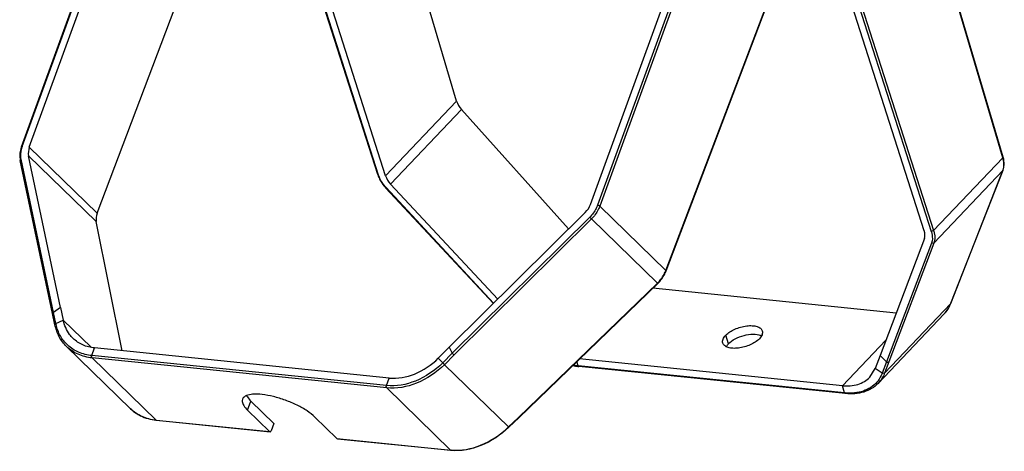
# Model space of a CAD drawing. Units: millimetres. Extents: x 0 to 1980, y 0 to 1400.
# Drawn here: x 1432 to 1718, y 765 to 891 of the extents above; entities that cross this region are included whole.
import ezdxf

# ---------------------------------------------------------------- set-up
doc = ezdxf.new("R2010")
doc.units = ezdxf.units.MM
doc.header["$LTSCALE"] = 108.9
doc.layers.add('solid', color=7, linetype='CONTINUOUS', lineweight=30)

msp = doc.modelspace()

# ---------------------------------------------------------------- linework, layer by layer
at = {"layer": 'solid'}
for p, q in [((1598.15, 837.09), (1654.39, 991.78)), ((1656.43, 991.57), (1600.19, 836.88)), ((1657.08, 991.3), (1600.84, 836.61)), ((1620.07, 817.91), (1677.79, 970.22)), ((1620.13, 817.77), (1677.9, 970.21)), ((1718.05, 850.69), (1682.85, 969.7)), ((1718.12, 850.87), (1682.98, 969.69)), ((1663.9, 933.26), (1697.23, 829.27)), ((1664.3, 934.32), (1697.9, 829.51)), ((1695.19, 829.48), (1662.83, 930.44)), ((1432.73, 853.87), (1458.43, 924.55)), ((1432.96, 853.92), (1458.57, 924.36)), ((1435, 853.72), (1460.07, 922.68)), ((1454.71, 834.55), (1479.74, 900.58)), ((1559.23, 867.17), (1550.3, 897.37)), ((1536.31, 845.77), (1520.42, 895.36)), ((1536.53, 845.65), (1520.59, 895.37)), ((1538.57, 845.44), (1522.52, 895.5)), ((1559.23, 867.17), (1538.57, 845.44)), ((1560.64, 864.73), (1540.02, 843.04)), ((1591.79, 829.97), (1560.64, 864.73)), ((1454.71, 834.55), (1435, 853.72)), ((1441.99, 805.68), (1432.62, 850.25)), ((1454.46, 832.13), (1434.77, 851.27)), ((1444.05, 807.14), (1434.77, 851.27)), ((1718.05, 850.69), (1697.9, 829.51)), ((1441.74, 805.35), (1432.37, 849.92)), ((1718.04, 847.01), (1697.95, 825.89)), ((1702.91, 808.31), (1718.04, 847.01)), ((1702.96, 808.4), (1718.09, 847.1)), ((1718.04, 847.01), (1718.09, 847.1)), ((1569.92, 808.32), (1538.6, 841.98)), ((1570, 808.41), (1538.71, 842.05)), ((1571.17, 809.56), (1540.02, 843.04)), ((1620.07, 817.91), (1600.84, 836.61)), ((1596.65, 834.78), (1557.09, 795.62)), ((1597.93, 833.4), (1557.97, 793.86)), ((1462.04, 794.54), (1454.46, 832.13)), ((1598.43, 832.9), (1558.48, 793.36)), ((1617.62, 814.24), (1598.43, 832.9)), ((1695.23, 827.23), (1682.33, 793.2)), ((1697.29, 825.88), (1684.19, 791.34)), ((1697.95, 825.89), (1684.86, 791.36)), ((1577.2, 775.16), (1617.62, 814.24)), ((1577.28, 775.06), (1617.71, 814.15)), ((1687, 805.52), (1616.25, 812.73)), ((1702.91, 808.31), (1683.66, 788.08)), ((1702.91, 808.31), (1702.96, 808.4)), ((1442.46, 802.14), (1441.74, 805.35)), ((1441.74, 805.35), (1441.74, 805.35)), ((1444.05, 807.14), (1441.99, 805.68)), ((1442.71, 802.47), (1441.99, 805.68)), ((1444.05, 807.14), (1444.87, 803.48)), ((1681.78, 785.08), (1700.99, 805.28)), ((1442.71, 802.47), (1444.87, 803.48)), ((1452.96, 795.61), (1444.87, 803.48)), ((1638.24, 796.56), (1637.47, 799.06)), ((1684.03, 797.68), (1671.4, 784.4)), ((1445.85, 795.78), (1464.44, 777.7)), ((1453.17, 793.15), (1453.99, 795.36)), ((1538.82, 784.42), (1453.17, 793.15)), ((1539.64, 786.63), (1453.99, 795.36)), ((1557.09, 795.62), (1553.91, 792.37)), ((1557.97, 793.86), (1555.19, 791.01)), ((1558.48, 793.36), (1555.68, 790.5)), ((1557.09, 795.62), (1557.97, 793.86)), ((1682.33, 793.2), (1680.95, 789.43)), ((1682.33, 793.2), (1684.19, 791.35)), ((1471.84, 774.4), (1453.24, 792.48)), ((1538.9, 783.75), (1453.24, 792.48)), ((1555.19, 791.01), (1553.91, 792.37)), ((1574.28, 772.42), (1555.68, 790.5)), ((1594.55, 790.22), (1594.18, 791.4)), ((1672.04, 782.32), (1594.55, 790.22)), ((1671.4, 784.4), (1595, 792.19)), ((1684.19, 791.35), (1683, 788.08)), ((1684.86, 791.36), (1683.66, 788.08)), ((1672.25, 782.09), (1594.75, 789.99)), ((1679.35, 786.87), (1680.95, 789.43)), ((1683, 788.08), (1680.95, 789.43)), ((1538.82, 784.42), (1539.64, 786.63)), ((1672.04, 782.32), (1671.4, 784.4)), ((1557.49, 765.67), (1538.9, 783.75)), ((1498.44, 777.29), (1499.42, 779.94)), ((1506.1, 773.44), (1499.42, 779.94)), ((1504.87, 771.03), (1498.44, 777.29)), ((1471.84, 774.4), (1471.95, 774.34)), ((1471.84, 774.4), (1504.87, 771.03)), ((1471.95, 774.34), (1504.99, 770.97)), ((1506.1, 773.44), (1505.28, 771.24)), ((1524.45, 769.03), (1518.02, 775.29)), ((1574.28, 772.42), (1577.2, 775.16)), ((1574.37, 772.34), (1577.28, 775.06)), ((1504.87, 771.03), (1504.99, 770.97)), ((1524.45, 769.03), (1557.49, 765.67)), ((1524.45, 769.03), (1524.57, 768.98)), ((1524.57, 768.98), (1557.6, 765.61)), ((1557.49, 765.67), (1557.6, 765.61))]:
    msp.add_line(p, q, dxfattribs=at)
for centre, radius, start, end in [((1440.88, 850.9), 8.68, 159.9957, 164.1286), ((1440.76, 851.09), 8.3, 160.0153, 160.8228), ((1438.2, 851.15), 5.96, 187.5736, 191.8644), ((1710.68, 848.67), 7.76, 11.6577, 16.5185), ((1713.95, 848.71), 4.45, 338.667, 344.303), ((1544.31, 848.34), 8.4, 197.7993, 202.1407), ((1714.25, 848.49), 4.06, 338.6596, 340.0019), ((1547.22, 850), 11.77, 219.9307, 222.9397), ((1611.67, 820.98), 9.06, 335.3969, 339.2355), ((1611.77, 821.05), 8.87, 338.6564, 339.2709), ((1610.36, 821.76), 10.59, 314.0257, 317.004), ((1693.28, 812.19), 10.39, 338.0636, 338.6372), ((1694.45, 811.49), 9.02, 316.4834, 327.8678), ((1455.92, 805.19), 13.49, 191.6423, 192.6826), ((1646.39, 795.98), 3.27, 63.1234, 67.6499), ((1596.61, 807.91), 18.01, 258.7003, 263.3282), ((1596.3, 807.28), 17.15, 259.6742, 264.1404), ((1596.46, 806.77), 16.87, 263.3694, 264.1798), ((1673.67, 798.33), 16.1, 264.1802, 264.9551), ((1472.29, 785.78), 11.26, 225.8318, 236.2399), ((1473.45, 789.04), 14.78, 263.699, 264.1814), ((1558.99, 780.33), 14.74, 264.1814, 264.6104)]:
    msp.add_arc(centre, radius, start, end, dxfattribs=at)
for centre, major_axis, ratio, start_param, end_param in [((1563.31, 866.76), (-3.57, 3.5), 0.666608, 0.875696, 1.474393), ((1439.08, 853.31), (3.44, 3.63), 0.750304, -4.188525, -3.620899), ((1542.64, 845.03), (-3.67, 3.39), 0.651899, 0.855539, 1.454235), ((1594.07, 837.51), (3.44, 3.63), 0.750304, -1.614559, -1.046933), ((1458.79, 834.14), (3.53, 3.54), 0.743219, -4.168291, -3.600664), ((1691.11, 829.9), (-3.67, 3.39), 0.651899, -2.88475, -2.286054)]:
    msp.add_ellipse(centre, major_axis=major_axis, ratio=ratio, start_param=start_param, end_param=end_param, dxfattribs=at)
for points, knots in [([(1432.54, 853.27), (1432.47, 853.03), (1432.24, 852.08), (1432.2, 851.08), (1432.29, 850.36)], [0, 0, 0, 0, 0.260037, 1, 1, 1, 1]), ([(1432.62, 850.25), (1432.56, 850.53), (1432.41, 851.72), (1432.62, 852.95), (1432.92, 853.81)], [0, 0, 0, 0, 0.236593, 1, 1, 1, 1]), ([(1432.73, 853.87), (1432.73, 853.88), (1432.8, 853.94), (1432.89, 853.93), (1432.96, 853.92)], [0, 0, 0, 0, 0.162013, 1, 1, 1, 1]), ([(1432.37, 849.92), (1432.35, 850.02), (1432.46, 850.16), (1432.58, 850.23), (1432.62, 850.25)], [0, 0, 0, 0, 0.686559, 1, 1, 1, 1]), ([(1718.07, 847.1), (1718.17, 847.36), (1718.46, 848.54), (1718.31, 849.8), (1718.05, 850.69)], [0, 0, 0, 0, 0.229915, 1, 1, 1, 1]), ([(1718.23, 847.51), (1718.29, 847.72), (1718.48, 848.62), (1718.42, 849.55), (1718.28, 850.24)], [0, 0, 0, 0, 0.23801, 1, 1, 1, 1]), ([(1536.31, 845.77), (1536.33, 845.72), (1536.42, 845.66), (1536.5, 845.65), (1536.53, 845.65)], [0, 0, 0, 0, 0.686844, 1, 1, 1, 1]), ([(1538.71, 842.05), (1538.46, 842.32), (1537.55, 843.39), (1536.85, 844.66), (1536.53, 845.65)], [0, 0, 0, 0, 0.262399, 1, 1, 1, 1]), ([(1536.53, 845.17), (1536.62, 844.93), (1537.07, 843.96), (1537.67, 843.07), (1538.19, 842.45)], [0, 0, 0, 0, 0.241481, 1, 1, 1, 1]), ([(1538.6, 841.98), (1538.61, 841.97), (1538.66, 842.01), (1538.69, 842.03), (1538.71, 842.05)], [0, 0, 0, 0, 0.2797, 1, 1, 1, 1]), ([(1600.19, 836.88), (1600.07, 836.56), (1599.52, 835.29), (1598.68, 834.14), (1597.93, 833.4)], [0, 0, 0, 0, 0.244243, 1, 1, 1, 1]), ([(1600.84, 836.61), (1600.71, 836.27), (1600.12, 834.91), (1599.22, 833.69), (1598.43, 832.9)], [0, 0, 0, 0, 0.244225, 1, 1, 1, 1]), ([(1600.84, 836.61), (1600.8, 836.65), (1600.61, 836.78), (1600.37, 836.86), (1600.19, 836.88)], [0, 0, 0, 0, 0.215434, 1, 1, 1, 1]), ([(1598.43, 832.9), (1598.39, 832.94), (1598.22, 833.1), (1598.06, 833.27), (1597.93, 833.4)], [0, 0, 0, 0, 0.220161, 1, 1, 1, 1]), ([(1697.9, 829.51), (1697.86, 829.47), (1697.67, 829.32), (1697.42, 829.25), (1697.23, 829.27)], [0, 0, 0, 0, 0.230728, 1, 1, 1, 1]), ([(1697.23, 829.27), (1697.33, 828.97), (1697.61, 827.87), (1697.58, 826.66), (1697.29, 825.88)], [0, 0, 0, 0, 0.276425, 1, 1, 1, 1]), ([(1697.9, 829.51), (1698, 829.19), (1698.3, 828.01), (1698.27, 826.72), (1697.95, 825.89)], [0, 0, 0, 0, 0.27638, 1, 1, 1, 1]), ([(1697.95, 825.89), (1697.84, 825.77), (1697.55, 825.75), (1697.34, 825.85), (1697.29, 825.88)], [0, 0, 0, 0, 0.72051, 1, 1, 1, 1]), ([(1617.62, 814.24), (1617.89, 814.49), (1618.87, 815.55), (1619.65, 816.82), (1620.04, 817.82)], [0, 0, 0, 0, 0.255426, 1, 1, 1, 1]), ([(1617.62, 814.24), (1617.64, 814.22), (1617.67, 814.21), (1617.71, 814.14), (1617.71, 814.15)], [0, 0, 0, 0, 0.738326, 1, 1, 1, 1]), ([(1700.99, 805.27), (1701.61, 805.92), (1702.31, 806.92), (1702.81, 808.02), (1702.92, 808.31)], [0, 0, 0, 0, 0.745362, 1, 1, 1, 1]), ([(1441.74, 805.35), (1441.72, 805.44), (1441.83, 805.59), (1441.95, 805.66), (1441.99, 805.68)], [0, 0, 0, 0, 0.686548, 1, 1, 1, 1]), ([(1442.71, 802.47), (1442.67, 802.45), (1442.55, 802.39), (1442.44, 802.24), (1442.46, 802.14)], [0, 0, 0, 0, 0.31351, 1, 1, 1, 1]), ([(1445.85, 795.78), (1444.99, 796.61), (1443.51, 798.6), (1442.7, 800.93), (1442.46, 802.14)], [0, 0, 0, 0, 0.491033, 1, 1, 1, 1]), ([(1446.18, 796.16), (1445.33, 796.94), (1443.85, 798.83), (1443.02, 801.06), (1442.76, 802.23)], [0, 0, 0, 0, 0.490662, 1, 1, 1, 1]), ([(1447.7, 798.16), (1447.35, 798.51), (1446, 800.04), (1445.18, 801.98), (1444.87, 803.48)], [0, 0, 0, 0, 0.245087, 1, 1, 1, 1]), ([(1637.47, 799.06), (1638.2, 799.83), (1640.18, 801.03), (1642.91, 801.81), (1645.12, 801.91), (1646.51, 801.69), (1647.57, 801.2), (1648.01, 800.62), (1648.1, 800.33)], [0, 0, 0, 0, 0.26886, 0.571017, 0.709473, 0.827809, 0.92273, 1, 1, 1, 1]), ([(1636.63, 796.8), (1636.52, 797.14), (1636.62, 798.04), (1637.14, 798.72), (1637.47, 799.06)], [0, 0, 0, 0, 0.436318, 1, 1, 1, 1]), ([(1638.24, 796.56), (1638.8, 797.14), (1640.26, 798.15), (1642.74, 799.09), (1645.29, 799.47), (1646.96, 799.28), (1647.63, 799)], [0, 0, 0, 0, 0.239952, 0.516005, 0.783132, 1, 1, 1, 1]), ([(1648.1, 800.33), (1648.2, 799.98), (1648.1, 799.08), (1647.58, 798.4), (1647.26, 798.06)], [0, 0, 0, 0, 0.436318, 1, 1, 1, 1]), ([(1453.17, 793.15), (1451.86, 793.28), (1449.32, 793.9), (1447.1, 795.32), (1446.18, 796.16)], [0, 0, 0, 0, 0.512417, 1, 1, 1, 1]), ([(1453.99, 795.36), (1452.8, 795.48), (1450.5, 796.05), (1448.51, 797.37), (1447.7, 798.16)], [0, 0, 0, 0, 0.512516, 1, 1, 1, 1]), ([(1647.26, 798.06), (1646.52, 797.29), (1644.54, 796.09), (1641.82, 795.32), (1639.6, 795.22), (1638.22, 795.43), (1637.15, 795.92), (1636.72, 796.51), (1636.63, 796.8)], [0, 0, 0, 0, 0.26886, 0.571017, 0.709473, 0.827809, 0.92273, 1, 1, 1, 1]), ([(1637.63, 795.74), (1637.66, 795.81), (1637.84, 796.1), (1638.06, 796.37), (1638.24, 796.56)], [0, 0, 0, 0, 0.233451, 1, 1, 1, 1]), ([(1453.24, 792.48), (1451.85, 792.62), (1449.14, 793.29), (1446.81, 794.85), (1445.85, 795.78)], [0, 0, 0, 0, 0.512508, 1, 1, 1, 1]), ([(1453.24, 792.48), (1453.21, 792.51), (1453.09, 792.72), (1453.1, 792.98), (1453.17, 793.15)], [0, 0, 0, 0, 0.20883, 1, 1, 1, 1]), ([(1558.48, 793.37), (1558.44, 793.4), (1558.27, 793.56), (1558.1, 793.73), (1557.97, 793.86)], [0, 0, 0, 0, 0.220563, 1, 1, 1, 1]), ([(1555.19, 791.01), (1552.92, 788.79), (1547.83, 785.31), (1541.65, 784.13), (1538.82, 784.42)], [0, 0, 0, 0, 0.526788, 1, 1, 1, 1]), ([(1555.68, 790.5), (1553.36, 788.23), (1548.14, 784.66), (1541.8, 783.45), (1538.9, 783.75)], [0, 0, 0, 0, 0.526787, 1, 1, 1, 1]), ([(1539.64, 786.63), (1542.11, 786.38), (1547.5, 787.4), (1551.93, 790.44), (1553.91, 792.37)], [0, 0, 0, 0, 0.47318, 1, 1, 1, 1]), ([(1555.68, 790.5), (1555.64, 790.54), (1555.49, 790.71), (1555.31, 790.88), (1555.19, 791.01)], [0, 0, 0, 0, 0.220273, 1, 1, 1, 1]), ([(1594.75, 789.99), (1594.68, 790), (1594.59, 790.09), (1594.56, 790.19), (1594.55, 790.22)], [0, 0, 0, 0, 0.695553, 1, 1, 1, 1]), ([(1684.19, 791.34), (1684.25, 791.31), (1684.46, 791.21), (1684.75, 791.23), (1684.86, 791.36)], [0, 0, 0, 0, 0.278512, 1, 1, 1, 1]), ([(1683, 788.08), (1682.9, 787.83), (1682.49, 786.88), (1681.91, 785.99), (1681.4, 785.41)], [0, 0, 0, 0, 0.25496, 1, 1, 1, 1]), ([(1683.66, 788.08), (1683.56, 787.8), (1683.08, 786.71), (1682.39, 785.72), (1681.78, 785.08)], [0, 0, 0, 0, 0.255298, 1, 1, 1, 1]), ([(1683.66, 788.08), (1683.63, 788.05), (1683.42, 787.93), (1683.15, 787.98), (1683, 788.08)], [0, 0, 0, 0, 0.219159, 1, 1, 1, 1]), ([(1538.9, 783.75), (1538.86, 783.78), (1538.74, 783.99), (1538.76, 784.25), (1538.82, 784.42)], [0, 0, 0, 0, 0.20883, 1, 1, 1, 1]), ([(1671.4, 784.4), (1672.91, 784.25), (1675.84, 784.4), (1678.43, 785.91), (1679.35, 786.87)], [0, 0, 0, 0, 0.530871, 1, 1, 1, 1]), ([(1681.78, 785.08), (1680.67, 783.91), (1677.57, 782.09), (1674.05, 781.91), (1672.25, 782.09)], [0, 0, 0, 0, 0.472363, 1, 1, 1, 1]), ([(1681.4, 785.41), (1680.37, 784.24), (1677.42, 782.37), (1674.01, 782.14), (1672.26, 782.3)], [0, 0, 0, 0, 0.46972, 1, 1, 1, 1]), ([(1518.02, 775.29), (1517.34, 775.95), (1515.68, 777.21), (1512.79, 778.82), (1509.48, 780.22), (1506.09, 781.28), (1502.82, 781.88), (1499.88, 782.06), (1497.36, 781.49), (1496.98, 780.47)], [0, 0, 0, 0, 0.123272, 0.271092, 0.431752, 0.5917, 0.737493, 0.857699, 1, 1, 1, 1]), ([(1498.17, 781.53), (1498.24, 781.4), (1498.58, 780.81), (1499.04, 780.3), (1499.42, 779.94)], [0, 0, 0, 0, 0.218207, 1, 1, 1, 1]), ([(1672.25, 782.09), (1672.18, 782.1), (1672.09, 782.19), (1672.05, 782.29), (1672.04, 782.32)], [0, 0, 0, 0, 0.695553, 1, 1, 1, 1]), ([(1496.98, 780.47), (1496.9, 780.25), (1496.84, 779.58), (1497.37, 778.43), (1498.03, 777.69), (1498.44, 777.29)], [0, 0, 0, 0, 0.18589, 0.530997, 1, 1, 1, 1]), ([(1471.83, 774.35), (1470.43, 774.51), (1467.73, 775.2), (1465.4, 776.77), (1464.44, 777.7)], [0, 0, 0, 0, 0.51106, 1, 1, 1, 1]), ([(1466.03, 776.42), (1466.45, 776.14), (1468.23, 775.1), (1470.28, 774.56), (1471.84, 774.4)], [0, 0, 0, 0, 0.243204, 1, 1, 1, 1]), ([(1577.19, 775.15), (1577.21, 775.13), (1577.24, 775.12), (1577.28, 775.06), (1577.28, 775.06)], [0, 0, 0, 0, 0.73817, 1, 1, 1, 1]), ([(1557.6, 765.66), (1560.49, 765.38), (1566.78, 766.61), (1571.97, 770.16), (1574.28, 772.42)], [0, 0, 0, 0, 0.473515, 1, 1, 1, 1]), ([(1574.37, 772.34), (1572.06, 770.08), (1566.84, 766.51), (1560.51, 765.32), (1557.6, 765.61)], [0, 0, 0, 0, 0.525514, 1, 1, 1, 1]), ([(1574.37, 772.34), (1574.36, 772.33), (1574.33, 772.39), (1574.3, 772.4), (1574.28, 772.42)], [0, 0, 0, 0, 0.26349, 1, 1, 1, 1])]:
    msp.add_open_spline(points, degree=3, knots=knots, dxfattribs=at)
for points in [[(1718.05, 850.69), (1718.09, 850.74), (1718.14, 850.81), (1718.12, 850.87)], [(1618.1, 814.54), (1618.83, 815.33), (1619.45, 816.24), (1619.9, 817.21)], [(1620.07, 817.91), (1620.11, 817.87), (1620.15, 817.82), (1620.13, 817.77)], [(1702.09, 806.69), (1702.41, 807.2), (1702.69, 807.75), (1702.91, 808.31)], [(1504.99, 770.97), (1505.05, 770.97), (1505.12, 771), (1505.16, 771.05)], [(1505.16, 771.05), (1505.21, 771.1), (1505.25, 771.17), (1505.28, 771.24)]]:
    msp.add_open_spline(points, degree=3, dxfattribs=at)

doc.saveas('drawing.dxf')
